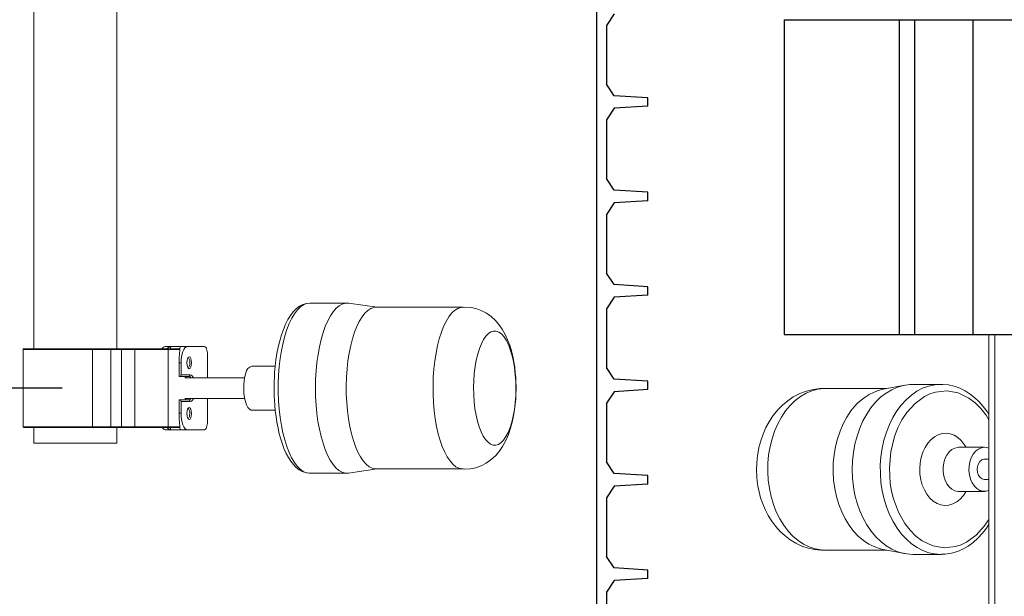
# Model space of a CAD drawing. Units: inches. Extents: x 0.2 to 16.6, y 0.1 to 10.6.
# Drawn here: x 13.3 to 14, y 3.2 to 3.6 of the extents above; entities that cross this region are included whole.
import ezdxf

# ---------------------------------------------------------------- set-up
doc = ezdxf.new("R2010")
doc.units = ezdxf.units.IN
doc.header["$LTSCALE"] = 0.5
doc.header["$MEASUREMENT"] = 0
doc.linetypes.add('SLD-Solid', pattern=[0])
doc.layers.add('OSI-TANK', color=142, linetype='Continuous')
doc.layers.add('TEXT', color=1, linetype='Continuous')

msp = doc.modelspace()

# ---------------------------------------------------------------- linework, layer by layer
at = {"color": 84}
for p, q in [((13.7175, 4.43269), (13.7175, 2.18269)), ((13.72912, 3.58477), (13.72401, 3.57711)), ((13.72401, 3.57711), (13.72401, 3.53827)), ((13.72912, 3.53061), (13.72401, 3.53827)), ((13.75136, 3.52925), (13.72912, 3.53061)), ((13.75136, 3.52363), (13.75136, 3.52925)), ((13.72912, 3.52227), (13.72401, 3.51461)), ((13.75136, 3.52363), (13.72912, 3.52227)), ((13.72401, 3.51461), (13.72401, 3.47577)), ((13.72912, 3.46811), (13.72401, 3.47577)), ((13.75136, 3.46675), (13.72912, 3.46811)), ((13.75136, 3.46113), (13.75136, 3.46675)), ((13.72912, 3.45977), (13.72401, 3.45211)), ((13.75136, 3.46113), (13.72912, 3.45977)), ((13.72401, 3.45211), (13.72401, 3.41327)), ((13.72912, 3.40561), (13.72401, 3.41327)), ((13.75136, 3.40425), (13.72912, 3.40561)), ((13.75136, 3.39863), (13.75136, 3.40425)), ((13.72912, 3.39727), (13.72401, 3.38961)), ((13.75136, 3.39863), (13.72912, 3.39727)), ((13.72401, 3.38961), (13.72401, 3.35077)), ((13.72912, 3.34311), (13.72401, 3.35077)), ((13.75136, 3.34175), (13.72912, 3.34311)), ((13.75136, 3.33613), (13.75136, 3.34175)), ((13.75136, 3.33613), (13.72912, 3.33477)), ((13.72912, 3.33477), (13.72401, 3.32711)), ((13.72401, 3.32711), (13.72401, 3.28827)), ((13.72912, 3.28061), (13.72401, 3.28827)), ((13.75136, 3.27925), (13.72912, 3.28061)), ((13.75136, 3.27363), (13.75136, 3.27925)), ((13.72912, 3.27227), (13.72401, 3.26461)), ((13.75136, 3.27363), (13.72912, 3.27227)), ((13.72401, 3.26461), (13.72401, 3.22577)), ((13.72912, 3.21811), (13.72401, 3.22577)), ((13.75136, 3.21675), (13.72912, 3.21811)), ((13.75136, 3.21113), (13.72912, 3.20977)), ((13.75136, 3.21113), (13.75136, 3.21675)), ((13.72912, 3.20977), (13.72401, 3.20211)), ((13.72401, 3.20211), (13.72401, 3.16327))]:
    msp.add_line(p, q, dxfattribs=at)
at = {"color": 7, "linetype": 'Continuous', "lineweight": 15}
for p, q in [((13.34527, 3.86425), (13.34527, 3.36316)), ((13.40006, 3.36316), (13.40006, 3.86425)), ((13.55234, 3.39337), (13.52769, 3.39337)), ((13.57222, 3.39062), (13.55344, 3.39329)), ((13.62912, 3.39062), (13.57169, 3.39062)), ((13.33808, 3.36274), (13.33808, 3.31149)), ((13.38396, 3.36274), (13.33808, 3.36274)), ((13.3385, 3.36316), (13.38381, 3.36316)), ((13.38381, 3.36316), (13.39637, 3.36316)), ((13.38396, 3.36274), (13.38396, 3.31149)), ((13.39604, 3.36274), (13.38396, 3.36274)), ((13.40323, 3.36274), (13.39604, 3.36274)), ((13.39604, 3.36274), (13.39604, 3.31149)), ((13.39637, 3.36316), (13.40338, 3.36316)), ((13.39863, 3.36316), (13.40061, 3.36316)), ((13.40061, 3.36316), (13.40683, 3.36316)), ((13.41209, 3.36274), (13.40323, 3.36274)), ((13.40323, 3.36274), (13.40323, 3.31149)), ((13.40338, 3.36316), (13.41224, 3.36316)), ((13.43401, 3.36274), (13.41209, 3.36274)), ((13.41209, 3.36274), (13.41209, 3.31149)), ((13.41224, 3.36316), (13.43363, 3.36316)), ((13.43215, 3.36461), (13.43621, 3.36461)), ((13.43363, 3.36316), (13.44178, 3.36316)), ((13.43401, 3.36274), (13.43401, 3.31149)), ((13.44173, 3.36274), (13.43401, 3.36274)), ((13.43567, 3.36451), (13.43567, 3.36316)), ((13.43621, 3.36461), (13.4426, 3.36461)), ((13.4426, 3.36461), (13.44666, 3.36461)), ((13.44666, 3.36461), (13.45809, 3.36461)), ((13.46002, 3.3594), (13.46002, 3.34389)), ((13.44141, 3.35377), (13.44141, 3.34492)), ((13.44264, 3.35377), (13.44141, 3.35377)), ((13.44264, 3.35377), (13.44264, 3.34596)), ((13.5049, 3.3517), (13.48942, 3.3517)), ((13.44141, 3.34492), (13.44168, 3.34492)), ((13.4477, 3.34492), (13.44168, 3.34492)), ((13.44264, 3.34596), (13.44867, 3.34596)), ((13.48463, 3.34389), (13.44516, 3.34389)), ((13.44141, 3.32929), (13.44141, 3.32044)), ((13.44141, 3.32929), (13.44168, 3.32929)), ((13.44168, 3.32929), (13.4477, 3.32929)), ((13.44516, 3.33035), (13.48463, 3.33035)), ((13.46002, 3.33035), (13.46002, 3.31481)), ((13.44264, 3.32825), (13.44264, 3.32044)), ((13.44867, 3.32825), (13.44264, 3.32825)), ((13.48942, 3.32254), (13.5049, 3.32254)), ((13.44141, 3.32044), (13.44264, 3.32044)), ((13.33808, 3.31149), (13.38396, 3.31149)), ((13.38381, 3.31108), (13.3385, 3.31108)), ((13.34527, 3.31108), (13.34527, 3.30066)), ((13.39637, 3.31108), (13.38381, 3.31108)), ((13.38396, 3.31149), (13.39604, 3.31149)), ((13.39604, 3.31149), (13.40323, 3.31149)), ((13.40338, 3.31108), (13.39637, 3.31108)), ((13.40061, 3.31108), (13.39863, 3.31108)), ((13.40006, 3.30066), (13.40006, 3.31108)), ((13.40683, 3.31108), (13.40061, 3.31108)), ((13.40323, 3.31149), (13.41209, 3.31149)), ((13.41224, 3.31108), (13.40338, 3.31108)), ((13.41209, 3.31149), (13.43401, 3.31149)), ((13.43363, 3.31108), (13.41224, 3.31108)), ((13.43621, 3.30961), (13.43215, 3.30961)), ((13.44178, 3.31108), (13.43363, 3.31108)), ((13.43401, 3.31149), (13.44173, 3.31149)), ((13.43567, 3.31108), (13.43567, 3.30971)), ((13.43621, 3.30961), (13.4426, 3.30961)), ((13.44666, 3.30961), (13.4426, 3.30961)), ((13.44666, 3.30961), (13.45809, 3.30961)), ((13.34527, 3.30066), (13.34589, 3.30066)), ((13.34589, 3.30066), (13.40006, 3.30066)), ((13.55344, 3.28095), (13.57222, 3.28362)), ((13.57169, 3.28362), (13.62912, 3.28362)), ((13.52769, 3.28087), (13.55234, 3.28087)), ((13.52769, 3.28087), (13.52781, 3.28087))]:
    msp.add_line(p, q, dxfattribs=at)
at = {"color": 7, "linetype": 'SLD-Solid', "lineweight": 15}
for p, q in [((13.9769, 3.37258), (13.9769, 2.45591)), ((13.9809, 3.37258), (13.9809, 2.45591)), ((13.90956, 3.33687), (13.86888, 3.33687)), ((13.92131, 3.3391), (13.907, 3.33638)), ((13.9453, 3.33962), (13.92673, 3.33962)), ((13.97413, 3.29795), (13.95705, 3.29795)), ((13.96063, 3.29986), (13.96125, 3.29891)), ((13.96184, 3.29795), (13.96125, 3.29891)), ((13.9769, 3.29014), (13.97413, 3.29014)), ((13.97413, 3.27659), (13.9769, 3.27659)), ((13.95705, 3.26878), (13.97413, 3.26878)), ((13.96125, 3.26782), (13.96184, 3.26878)), ((13.86888, 3.22987), (13.90956, 3.22987)), ((13.907, 3.23035), (13.92131, 3.22763)), ((13.92673, 3.22712), (13.9453, 3.22712))]:
    msp.add_line(p, q, dxfattribs=at)
at = {"color": 7, "linetype": 'Continuous', "lineweight": 15, "flags": 128}
for points in [[(13.52772, 3.39333), (13.52572, 3.3932), (13.52322, 3.39248), (13.52101, 3.39134), (13.51888, 3.38973), (13.51685, 3.38768), (13.51498, 3.38524), (13.51327, 3.38246), (13.51171, 3.37937), (13.51029, 3.37598), (13.50901, 3.37233), (13.50788, 3.36843), (13.50689, 3.36432), (13.50605, 3.36007), (13.50538, 3.35573), (13.50487, 3.35146), (13.50451, 3.34738), (13.50433, 3.34442), (13.5042, 3.34119), (13.50414, 3.33712)], [(13.52769, 3.39337), (13.52564, 3.39309), (13.52355, 3.39225), (13.5215, 3.39083), (13.51952, 3.38887), (13.51762, 3.38637), (13.51583, 3.38337), (13.51415, 3.37989), (13.51262, 3.37598)], [(13.55344, 3.39329), (13.55134, 3.3933), (13.54924, 3.39274), (13.54717, 3.39161), (13.54515, 3.38992), (13.54321, 3.38768), (13.54136, 3.38493), (13.53962, 3.38169), (13.53802, 3.37799), (13.53656, 3.37387), (13.53526, 3.36937), (13.53414, 3.36454), (13.53321, 3.35943), (13.53247, 3.35409), (13.53193, 3.34858), (13.53161, 3.34295), (13.53149, 3.33726), (13.5316, 3.33157), (13.53191, 3.32594), (13.53243, 3.32042), (13.53316, 3.31507), (13.53409, 3.30995), (13.5352, 3.3051), (13.53649, 3.30059), (13.53794, 3.29645)], [(13.57169, 3.39062), (13.5702, 3.39047), (13.56815, 3.38976), (13.56613, 3.38847), (13.56417, 3.38662), (13.56229, 3.38422), (13.56052, 3.38131), (13.55887, 3.37792), (13.55736, 3.37408), (13.556, 3.36983), (13.55482, 3.36523), (13.55382, 3.36031), (13.55302, 3.35515), (13.55243, 3.34978), (13.55204, 3.34428), (13.55187, 3.3387), (13.55192, 3.3331), (13.55218, 3.32755), (13.55266, 3.3221), (13.55335, 3.31681), (13.55423, 3.31175), (13.55531, 3.30697), (13.55657, 3.30251), (13.55799, 3.29844)], [(13.61478, 3.37408), (13.61629, 3.37792), (13.61795, 3.38131), (13.61972, 3.38422), (13.6216, 3.38662), (13.62355, 3.38847), (13.62557, 3.38976), (13.62763, 3.39047), (13.62852, 3.39059)], [(13.66421, 3.33712), (13.66409, 3.34213), (13.66398, 3.34417), (13.6637, 3.34752), (13.6633, 3.35094), (13.66274, 3.35452), (13.66202, 3.35817), (13.66111, 3.36184), (13.65999, 3.3655), (13.65863, 3.36913), (13.65698, 3.37271), (13.65503, 3.37615), (13.65281, 3.3793), (13.65035, 3.38211), (13.64766, 3.38455), (13.64473, 3.38662), (13.64157, 3.38831), (13.63821, 3.38957), (13.63469, 3.39037), (13.63106, 3.39068), (13.62853, 3.39054)], [(13.51262, 3.37598), (13.51124, 3.37166), (13.51003, 3.36699), (13.509, 3.36202), (13.50816, 3.35679), (13.50752, 3.35136), (13.50709, 3.34578), (13.50687, 3.34011), (13.50687, 3.33441), (13.50708, 3.32874), (13.5075, 3.32316), (13.50812, 3.31772), (13.50895, 3.31247), (13.50997, 3.30749), (13.51117, 3.3028), (13.51254, 3.29847), (13.51407, 3.29453), (13.51574, 3.29103), (13.51753, 3.28801), (13.51942, 3.28548), (13.5214, 3.28349), (13.52344, 3.28205), (13.52553, 3.28117), (13.52764, 3.28087), (13.52769, 3.28087)], [(13.62852, 3.28364), (13.62647, 3.2841), (13.62443, 3.28514), (13.62244, 3.28675), (13.62052, 3.28891), (13.6187, 3.2916), (13.617, 3.29478), (13.61542, 3.29844), (13.614, 3.30251), (13.61274, 3.30697), (13.61166, 3.31175), (13.61078, 3.31681), (13.61009, 3.3221), (13.60961, 3.32755), (13.60935, 3.3331), (13.6093, 3.3387), (13.60947, 3.34428), (13.60986, 3.34978), (13.61045, 3.35515), (13.61125, 3.36031), (13.61225, 3.36523), (13.61343, 3.36983), (13.61478, 3.37408)], [(13.63995, 3.36325), (13.64124, 3.36647), (13.64268, 3.36923), (13.64423, 3.37148), (13.64587, 3.37319), (13.64758, 3.37433), (13.64933, 3.37489), (13.65109, 3.37484), (13.65283, 3.37421), (13.65453, 3.37299), (13.65616, 3.3712), (13.6577, 3.36888), (13.65911, 3.36605), (13.66039, 3.36277), (13.6615, 3.35909), (13.66243, 3.35505), (13.66316, 3.35074), (13.66369, 3.34621), (13.66401, 3.34154), (13.6641, 3.33679), (13.66398, 3.33205), (13.66363, 3.3274), (13.66307, 3.32289), (13.66231, 3.31861), (13.66136, 3.31462), (13.66022, 3.31099), (13.65893, 3.30777), (13.65749, 3.30501), (13.65594, 3.30276), (13.6543, 3.30105), (13.65259, 3.29991), (13.65084, 3.29935), (13.64908, 3.29939), (13.64734, 3.30003), (13.64564, 3.30125), (13.64401, 3.30304), (13.64247, 3.30536), (13.64106, 3.30818), (13.63978, 3.31147), (13.63867, 3.31515), (13.63774, 3.31918), (13.63701, 3.3235), (13.63648, 3.32803), (13.63616, 3.3327), (13.63607, 3.33744), (13.63619, 3.34218), (13.63654, 3.34684), (13.6371, 3.35134), (13.63786, 3.35562), (13.63882, 3.35961), (13.63995, 3.36325)], [(13.44666, 3.36461), (13.44588, 3.3644), (13.44512, 3.36378), (13.44443, 3.36278), (13.44382, 3.36143), (13.44332, 3.35979), (13.44295, 3.35792), (13.44272, 3.35589), (13.44264, 3.35377)], [(13.46002, 3.3594), (13.45998, 3.36041), (13.45987, 3.36139), (13.45969, 3.36229), (13.45945, 3.36308), (13.45916, 3.36373), (13.45883, 3.36421), (13.45846, 3.36451), (13.45809, 3.36461)], [(13.44794, 3.35792), (13.44738, 3.35762), (13.4469, 3.35675), (13.44658, 3.35546), (13.44647, 3.35394), (13.44658, 3.35242), (13.4469, 3.35113), (13.44738, 3.35026), (13.44794, 3.34996), (13.44851, 3.35026), (13.44898, 3.35113), (13.4493, 3.35242), (13.44942, 3.35394), (13.4493, 3.35546), (13.44898, 3.35675), (13.44851, 3.35762), (13.44794, 3.35792)], [(13.44604, 3.34389), (13.44542, 3.3446), (13.4446, 3.34492)], [(13.44914, 3.34389), (13.44852, 3.3446), (13.4477, 3.34492)], [(13.48551, 3.34719), (13.48484, 3.34486), (13.48436, 3.34222), (13.48408, 3.33936), (13.48402, 3.33642), (13.48418, 3.3335), (13.48456, 3.33073), (13.48514, 3.32822), (13.48589, 3.32608), (13.48678, 3.32439), (13.48779, 3.32322), (13.48886, 3.32261), (13.48942, 3.32254)], [(13.50414, 3.33712), (13.50425, 3.33164), (13.50435, 3.32944), (13.50459, 3.32585), (13.50493, 3.32219), (13.5054, 3.31837), (13.506, 3.31451), (13.50672, 3.31069), (13.50758, 3.30697), (13.50856, 3.30339), (13.50965, 3.29998), (13.51087, 3.29679), (13.5122, 3.29383), (13.51364, 3.29112), (13.51521, 3.28868), (13.5169, 3.28651), (13.51872, 3.28465), (13.52067, 3.28312), (13.52275, 3.28196), (13.52495, 3.2812), (13.52725, 3.28088), (13.52786, 3.28092)], [(13.62852, 3.28371), (13.63023, 3.28356), (13.6339, 3.28376), (13.63755, 3.28448), (13.64111, 3.28573), (13.64453, 3.28749), (13.64778, 3.28978), (13.65049, 3.29227), (13.653, 3.29518), (13.65532, 3.29855), (13.65741, 3.30238), (13.65917, 3.30647), (13.66057, 3.31055), (13.66168, 3.31463), (13.66256, 3.3187), (13.66321, 3.32268), (13.6637, 3.32674), (13.66395, 3.32972), (13.66412, 3.33264), (13.66421, 3.33712)], [(13.4446, 3.32929), (13.44542, 3.32961), (13.44606, 3.33035)], [(13.4477, 3.32929), (13.44852, 3.32961), (13.44915, 3.33035)], [(13.44794, 3.31629), (13.44851, 3.3166), (13.44898, 3.31746), (13.4493, 3.31875), (13.44942, 3.32027), (13.4493, 3.3218), (13.44898, 3.32309), (13.44851, 3.32395), (13.44794, 3.32425), (13.44738, 3.32395), (13.4469, 3.32309), (13.44658, 3.3218), (13.44647, 3.32027), (13.44658, 3.31875), (13.4469, 3.31746), (13.44738, 3.3166), (13.44794, 3.31629)], [(13.44264, 3.32044), (13.44272, 3.31833), (13.44295, 3.31629), (13.44332, 3.31442), (13.44382, 3.31278), (13.44443, 3.31143), (13.44512, 3.31043), (13.44588, 3.30981), (13.44666, 3.30961)], [(13.45809, 3.30961), (13.45846, 3.30971), (13.45883, 3.31), (13.45916, 3.31048), (13.45945, 3.31113), (13.45969, 3.31192), (13.45987, 3.31282), (13.45998, 3.3138), (13.46002, 3.31481)], [(13.53794, 3.29645), (13.53954, 3.29273), (13.54127, 3.28946), (13.54311, 3.28668), (13.54505, 3.28442), (13.54707, 3.2827), (13.54913, 3.28154), (13.55123, 3.28095), (13.55335, 3.28093), (13.55344, 3.28095)], [(13.55799, 3.29844), (13.55957, 3.29478), (13.56127, 3.2916), (13.5631, 3.28891), (13.56501, 3.28675), (13.567, 3.28514), (13.56904, 3.2841), (13.57111, 3.28364), (13.57169, 3.28362)]]:
    msp.add_lwpolyline(points, dxfattribs=at)
at = {"color": 7, "linetype": 'SLD-Solid', "lineweight": 15, "flags": 128}
for points in [[(13.86971, 3.33687), (13.86952, 3.33689), (13.8651, 3.33684), (13.86066, 3.33626), (13.85623, 3.33515), (13.85187, 3.33349), (13.8476, 3.33127), (13.84395, 3.32881), (13.8405, 3.32594), (13.8373, 3.32268), (13.83437, 3.31908), (13.83176, 3.31516), (13.82949, 3.311), (13.82757, 3.30664), (13.82602, 3.30219), (13.82485, 3.29779), (13.82405, 3.29364), (13.82365, 3.29066), (13.82337, 3.28741), (13.82325, 3.28337)], [(13.86888, 3.33687), (13.86775, 3.33684), (13.86377, 3.33638), (13.85983, 3.33534), (13.856, 3.33374), (13.85231, 3.33158), (13.8488, 3.32889), (13.84551, 3.3257), (13.84248, 3.32205), (13.83973, 3.31797), (13.83731, 3.31352), (13.83523, 3.30873), (13.83352, 3.30367), (13.8322, 3.29839), (13.83128, 3.29294), (13.83077, 3.28738), (13.83068, 3.28178), (13.83101, 3.2762), (13.83175, 3.2707), (13.8329, 3.26534), (13.83444, 3.26017), (13.83636, 3.25526), (13.83864, 3.25065), (13.84125, 3.24641), (13.84416, 3.24257), (13.84734, 3.23917), (13.85076, 3.23626), (13.85438, 3.23387), (13.85815, 3.23202), (13.86204, 3.23073), (13.86601, 3.23002), (13.86888, 3.22987)], [(13.89896, 3.32404), (13.90205, 3.32776), (13.90538, 3.33103), (13.90894, 3.3338), (13.91267, 3.33606), (13.91655, 3.33778), (13.92054, 3.33894), (13.92459, 3.33954), (13.92673, 3.33962)], [(13.9453, 3.22712), (13.94133, 3.22739), (13.93731, 3.22824), (13.93336, 3.22965), (13.92954, 3.23162), (13.92588, 3.23411), (13.92242, 3.23712), (13.9192, 3.24059), (13.91624, 3.24451), (13.91358, 3.24882), (13.91125, 3.25349), (13.90926, 3.25846), (13.90765, 3.2637), (13.90642, 3.26913), (13.90559, 3.27471), (13.90517, 3.28037), (13.90516, 3.28607), (13.90556, 3.29174), (13.90637, 3.29733), (13.90758, 3.30277), (13.90917, 3.30801), (13.91114, 3.313), (13.91346, 3.31768), (13.9161, 3.32202), (13.91904, 3.32595), (13.92226, 3.32945), (13.92571, 3.33248), (13.92936, 3.335), (13.93317, 3.33699), (13.93711, 3.33844), (13.94113, 3.33931), (13.94514, 3.33961)], [(13.9769, 3.25027), (13.97394, 3.2458), (13.96846, 3.23973), (13.96226, 3.23522), (13.95866, 3.23347), (13.95499, 3.23225), (13.94745, 3.23142), (13.93994, 3.23273), (13.93278, 3.23616), (13.92866, 3.23927), (13.92489, 3.24304), (13.92146, 3.24747), (13.91712, 3.25515), (13.91391, 3.26382), (13.91265, 3.26886), (13.91178, 3.274), (13.91119, 3.28455), (13.91213, 3.29507), (13.91458, 3.30508), (13.9168, 3.31085), (13.91949, 3.31614), (13.92266, 3.32093), (13.92814, 3.32701), (13.93434, 3.33151), (13.93794, 3.33326), (13.94161, 3.33448), (13.94915, 3.33531), (13.95666, 3.334), (13.96382, 3.33057), (13.96794, 3.32746), (13.97171, 3.32369), (13.97514, 3.31926), (13.9769, 3.31615)], [(13.9769, 3.31974), (13.97575, 3.32158), (13.97328, 3.32492), (13.97058, 3.32799), (13.96766, 3.33078), (13.96453, 3.33323), (13.96122, 3.33533), (13.95774, 3.33704), (13.9541, 3.33834), (13.95033, 3.3392), (13.94645, 3.33959), (13.94512, 3.33956)], [(13.907, 3.23035), (13.90531, 3.23073), (13.90142, 3.23202), (13.89764, 3.23387), (13.89402, 3.23626), (13.89061, 3.23917), (13.88742, 3.24257), (13.88451, 3.24641), (13.8819, 3.25065), (13.87963, 3.25526), (13.87771, 3.26017), (13.87616, 3.26534), (13.87501, 3.2707), (13.87427, 3.2762), (13.87394, 3.28178), (13.87403, 3.28738), (13.87454, 3.29294), (13.87546, 3.29839), (13.87679, 3.30367), (13.8785, 3.30873), (13.88058, 3.31352), (13.883, 3.31797), (13.88574, 3.32205)], [(13.92673, 3.22712), (13.92479, 3.22718), (13.92074, 3.22774), (13.91675, 3.22888), (13.91286, 3.23057), (13.90912, 3.2328), (13.90556, 3.23555), (13.90221, 3.2388), (13.89911, 3.2425), (13.8963, 3.24662), (13.8938, 3.25111), (13.89164, 3.25594), (13.88984, 3.26105), (13.88841, 3.26639), (13.88738, 3.2719), (13.88676, 3.27753), (13.88654, 3.28322), (13.88674, 3.28891), (13.88734, 3.29455), (13.88835, 3.30007), (13.88976, 3.30542), (13.89154, 3.31054), (13.89368, 3.31538), (13.89617, 3.3199), (13.89896, 3.32404)], [(13.96125, 3.26782), (13.96008, 3.2661), (13.95801, 3.26374), (13.9557, 3.26185), (13.9532, 3.2605), (13.95058, 3.25971), (13.94791, 3.2595), (13.94525, 3.25988), (13.94266, 3.26083), (13.94021, 3.26235), (13.93796, 3.26437), (13.93597, 3.26687), (13.93428, 3.26978), (13.93293, 3.27301), (13.93196, 3.27651), (13.9314, 3.28017), (13.93125, 3.28391), (13.93152, 3.28764), (13.9322, 3.29126), (13.93328, 3.29469), (13.93473, 3.29784), (13.93652, 3.30063), (13.93859, 3.303), (13.9409, 3.30488), (13.9434, 3.30623), (13.94602, 3.30703), (13.94869, 3.30723), (13.95135, 3.30686), (13.95394, 3.3059), (13.95639, 3.30439), (13.95864, 3.30236), (13.96063, 3.29986), (13.96063, 3.29986)], [(13.95705, 3.26878), (13.95655, 3.2688), (13.95446, 3.26924), (13.95248, 3.27026), (13.95069, 3.27181), (13.94916, 3.27384), (13.94795, 3.27626), (13.94711, 3.27896), (13.94668, 3.28185), (13.94668, 3.2848), (13.9471, 3.2877), (13.94792, 3.29041), (13.94912, 3.29284), (13.95065, 3.29487), (13.95243, 3.29644), (13.95441, 3.29747), (13.95649, 3.29793), (13.95705, 3.29795)], [(13.9769, 3.26931), (13.97521, 3.26886), (13.9731, 3.26885), (13.97104, 3.26944), (13.9691, 3.2706), (13.96736, 3.27228), (13.96591, 3.27441), (13.96479, 3.27691), (13.96405, 3.27967), (13.96373, 3.28259), (13.96383, 3.28554), (13.96435, 3.2884), (13.96528, 3.29105), (13.96656, 3.29339), (13.96816, 3.29531), (13.97, 3.29675), (13.97201, 3.29764), (13.9741, 3.29795), (13.9762, 3.29766), (13.9769, 3.29743)], [(13.97413, 3.27659), (13.97384, 3.27661), (13.97243, 3.27703), (13.97117, 3.27801), (13.97017, 3.27947), (13.96953, 3.28128), (13.96929, 3.28327), (13.96949, 3.28527), (13.9701, 3.2871), (13.97106, 3.2886), (13.9723, 3.28963), (13.9737, 3.29011), (13.97413, 3.29014)], [(13.82325, 3.28337), (13.82346, 3.27802), (13.82368, 3.27582), (13.8242, 3.2722), (13.82495, 3.2685), (13.826, 3.2646), (13.82735, 3.26065), (13.82902, 3.2567), (13.83102, 3.25284), (13.83333, 3.24912), (13.83597, 3.2456), (13.8389, 3.24234), (13.84213, 3.23937), (13.84561, 3.23674), (13.84933, 3.23449), (13.85326, 3.23264), (13.85736, 3.23124), (13.86161, 3.2303), (13.86596, 3.22985), (13.87037, 3.2299), (13.87188, 3.23009)], [(13.94567, 3.22718), (13.94812, 3.22724), (13.95215, 3.22788), (13.95621, 3.22908), (13.9598, 3.23065), (13.96328, 3.23265), (13.96659, 3.23506), (13.96973, 3.23787), (13.97265, 3.24105), (13.97534, 3.24456), (13.9769, 3.247)], [(13.94565, 3.22712), (13.9454, 3.22712), (13.9453, 3.22712)]]:
    msp.add_lwpolyline(points, dxfattribs=at)
at = {"color": 7, "linetype": 'Continuous', "lineweight": 15}
for centre, radius, start, end in [((13.3385, 3.36274), 0.000417, 90, 180), ((13.3836, 3.36285), 0.000371, 342.53072, 55.48485), ((13.39642, 3.36278), 0.000382, 97.18613, 185.71513), ((13.40362, 3.36283), 0.000407, 126.5705, 192.7586), ((13.41248, 3.36283), 0.000407, 126.57197, 192.75417), ((13.43254, 3.36195), 0.00269, 98.41534, 153.1999), ((13.437, 3.3586), 0.00605, 102.75449, 131.14695), ((13.43361, 3.36276), 0.000403, 357.96575, 87.80315), ((13.43622, 3.36304), 0.00157, 90.22927, 110.64212), ((13.49428, 3.35598), 0.05292, 170.73174, 182.39269), ((13.4426, 3.36304), 0.00157, 90.22927, 110.64212), ((13.44141, 3.35394), 0.00694, 328.5736, 31.4264), ((13.491, 3.34638), 0.00555, 106.56581, 171.59963), ((13.44164, 3.34592), 0.00101, 272.19266, 2.03675), ((13.44766, 3.34592), 0.00101, 272.19268, 2.03709), ((13.44793, 3.3431), 0.00295, 15.47768, 75.57436), ((13.44164, 3.32829), 0.00101, 357.96325, 87.80734), ((13.44766, 3.32829), 0.00101, 357.96291, 87.80732), ((13.44793, 3.33112), 0.00297, 284.49488, 344.84207), ((13.44141, 3.3203), 0.00694, 328.40415, 31.25677), ((13.49428, 3.31823), 0.05292, 177.60735, 189.2682), ((13.3385, 3.31149), 0.000417, 180, 270), ((13.3836, 3.31138), 0.00037, 304.48854, 17.49588), ((13.39642, 3.31146), 0.000382, 174.28487, 262.81387), ((13.40362, 3.3114), 0.000407, 167.2414, 233.4295), ((13.41248, 3.3114), 0.000407, 167.24583, 233.42803), ((13.43255, 3.31228), 0.0027, 206.37144, 261.51258), ((13.43701, 3.31562), 0.00606, 228.52099, 257.22858), ((13.43361, 3.31148), 0.000403, 272.19685, 2.03425), ((13.43622, 3.31117), 0.00157, 249.36621, 269.76736), ((13.4426, 3.31117), 0.00157, 249.36621, 269.76736)]:
    msp.add_arc(centre, radius, start, end, dxfattribs=at)
at = {"color": 7, "linetype": 'SLD-Solid', "lineweight": 15}
msp.add_arc((13.91483, 3.30184), 0.03541, 102.77232, 145.20658, dxfattribs=at)
at = {"layer": 'OSI-TANK'}
for p, q in [((13.84148, 3.58091), (14.29981, 3.58091)), ((13.84148, 3.58091), (13.84148, 3.37258)), ((13.91769, 3.58091), (13.91769, 3.37258)), ((13.92785, 3.58091), (13.92785, 3.37258)), ((13.96637, 3.58091), (13.96637, 3.37258)), ((13.84148, 3.37258), (14.29981, 3.37258))]:
    msp.add_line(p, q, dxfattribs=at)
at = {"layer": 'TEXT'}
msp.add_line((13.3639, 3.33712), (12.24946, 3.33712), dxfattribs=at)

doc.saveas('drawing.dxf')
